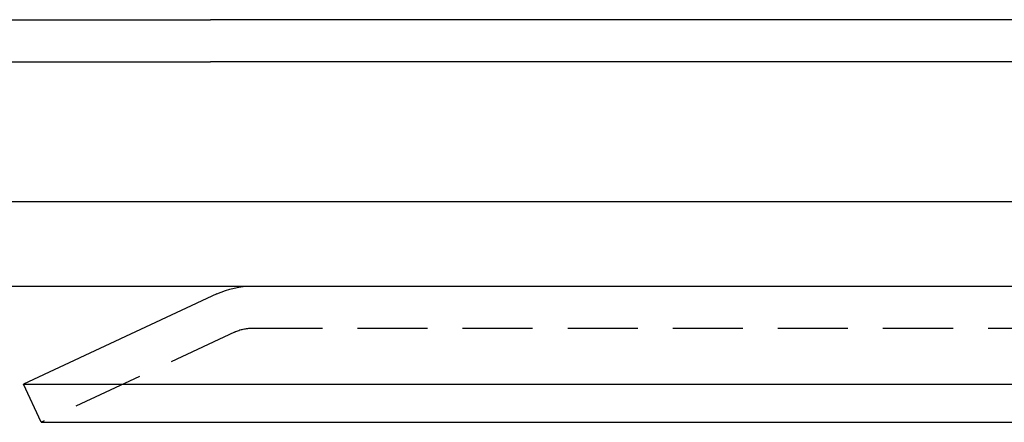
# Model space of a CAD drawing. Extents: x 2115 to 3258, y -229 to 595.
# Drawn here: x 2250 to 2285, y 474 to 488 of the extents above; entities that cross this region are included whole.
import ezdxf

# ---------------------------------------------------------------- set-up
doc = ezdxf.new("R2010")
doc.units = 0
doc.header["$LTSCALE"] = 10
doc.linetypes.add('VERDECKT', pattern=[0.375, 0.25, -0.125])
doc.layers.get('0').update_dxf_attribs({"linetype": 'CONTINUOUS'})
doc.layers.add('STEMPEL', color=3, linetype='CONTINUOUS')

# ---------------------------------------------------------------- blocks, each defined once
blk = doc.blocks.new('A$C7F0B5636')
at = {"linetype": 'CONTINUOUS', "extrusion": (0, 1, -2e-16)}
for p, q in [((1172.5019, 88.7019), (1188.8692, 88.7019)), ((1188.8692, 88.7019), (1193.793, 88.7019)), ((1339.7111, 88.7019), (1193.793, 88.7019)), ((1172.5019, 87.2019), (1188.8692, 87.2019)), ((1188.8692, 87.2019), (1193.793, 87.2019)), ((1339.7111, 87.2019), (1193.793, 87.2019)), ((1552.1167, 82.2019), (1052.1167, 82.2019)), ((1052.1167, 79.2019), (1552.1167, 79.2019)), ((1194.0197, 78.9208), (1187.1167, 75.7019)), ((1187.1167, 75.7019), (1220.7994, 75.7019)), ((1187.7506, 74.3424), (1187.1167, 75.7019)), ((1220.7994, 75.7019), (1417.1167, 75.7019)), ((1187.7506, 74.3424), (1221.2477, 74.3424)), ((1221.2477, 74.3424), (1416.4828, 74.3424))]:
    blk.add_line(p, q, dxfattribs=at)
at = {"color": 1, "linetype": 'VERDECKT', "extrusion": (0, 1, -2e-16)}
for p, q in [((1195.2876, 77.7019), (1226.5771, 77.7019)), ((1194.6536, 77.5614), (1187.7506, 74.3424))]:
    blk.add_line(p, q, dxfattribs=at)
at = {"linetype": 'CONTINUOUS', "extrusion": (0, -2e-16, -1)}
blk.add_arc((-1195.2876, 76.2019), 3, 65, 90, dxfattribs=at)
at = {"color": 1, "linetype": 'VERDECKT', "extrusion": (0, -2e-16, -1)}
blk.add_arc((-1195.2876, 76.2019), 1.5, 65, 90, dxfattribs=at)

msp = doc.modelspace()

# ---------------------------------------------------------------- block references
at = {"layer": 'STEMPEL'}
msp.add_blockref('A$C7F0B5636', (1062.991, 399.677, -23.195), dxfattribs=at)

doc.saveas('drawing.dxf')
